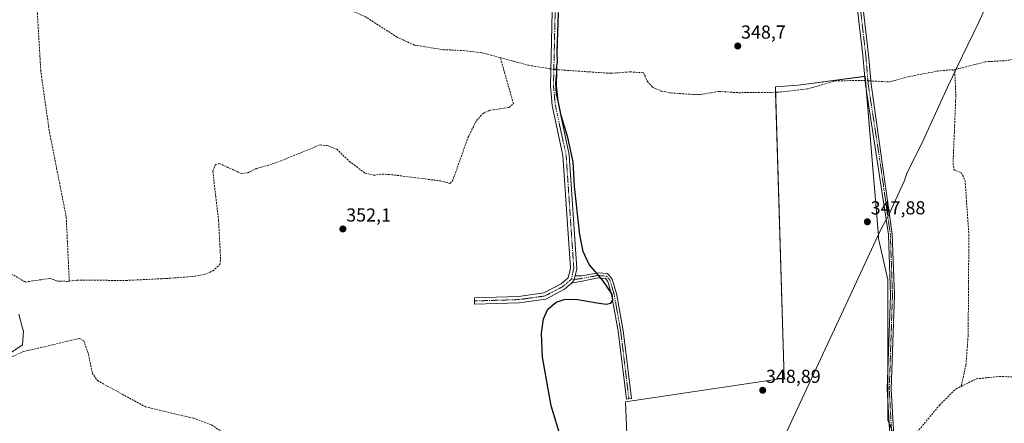
# Model space of a CAD drawing. Units: metres. Extents: x 601692 to 605178, y 4655142 to 4657506.
# Drawn here: x 604014 to 604539, y 4655891 to 4656106 of the extents above; entities that cross this region are included whole.
import ezdxf
from ezdxf.enums import TextEntityAlignment as Align

# ---------------------------------------------------------------- set-up
doc = ezdxf.new("R2010")
doc.units = ezdxf.units.M
doc.header["$MEASUREMENT"] = 0
doc.linetypes.add('TRAZO_Y_PUNTO', pattern=[1, 0.5, -0.25, 0, -0.25])
doc.linetypes.add('TRAZOSX2', pattern=[1.5, 1, -0.5])
for name, color, linetype, lineweight in [('Camino', 19, 'Continuous', 0), ('Camino Cxs', 19, 'Continuous', 0), ('Camino eje', 39, 'TRAZO_Y_PUNTO', 13), ('Carátula', 7, 'Continuous', 5), ('Corriente artificial lineal', 5, 'TRAZOSX2', 13), ('Corriente artificial lineal oculto', 135, 'TRAZO_Y_PUNTO', 13), ('Cultivos herbáceos CxS', 92, 'Continuous', 0), ('Cultivos leñosos', 92, 'Continuous', 0), ('Cultivos leñosos CxS', 92, 'Continuous', 0), ('Curva de nivel maestra', 36, 'Continuous', 30), ('Curva de nivel normal', 36, 'Continuous', 0), ('Municipio', 9, 'Continuous', 13), ('Municipio CxS', 142, 'Continuous', 0), ('Punto de cota en terreno', 7, 'Continuous', 0), ('Rótulo de punto de cota en terreno', 19, 'Continuous', 0)]:
    doc.layers.add(name, color=color, linetype=linetype, lineweight=lineweight)
doc.styles.add('Arial', font='txt', dxfattribs={"height": 0.2})

# ---------------------------------------------------------------- blocks, each defined once
blk = doc.blocks.new('*U159')
at = {"layer": 'Cultivos herbáceos CxS', "color": 92, "linetype": 'Continuous', "lineweight": 0}
blk.add_polyline3d([(604482.01, 4655879.29, 347.36), (604476.68, 4655892.77, 347.92), (604476.68, 4655907.89, 347.87), (604476.68, 4655929.14, 347.79), (604476.68, 4655949.54, 347.83), (604476.68, 4655967.39, 347.95), (604471.58, 4655989.49, 347.87), (604471.58, 4655990.79, 347.88), (604471.64, 4655990.9, 347.88), (604464.57, 4656075.7, 347.96), (604428.79, 4656070.91, 348.15), (604416.72, 4656070.08, 348.3), (604421.47, 4655915.13, 348.86), (604336.96, 4655902.46, 349.38), (604339.49, 4655838.23, 349.62)], dxfattribs=at)
blk = doc.blocks.new('*U163')
at = {"layer": 'Curva de nivel normal', "color": 36, "linetype": 'Continuous', "lineweight": 0}
blk.add_polyline3d([(604002.2, 4655923.75, 355), (604015.71, 4655932.91, 355), (604016.27, 4655940.04, 355), (604015.7, 4655941.73, 355), (604013.82, 4655949.12, 355)], dxfattribs=at)
blk = doc.blocks.new('5PATER')
at = {"layer": 'Carátula', "linetype": 'Continuous', "lineweight": 5}
h = blk.add_hatch(color=250, dxfattribs=at)
edge = h.paths.add_edge_path()
edge.add_ellipse((0, 0.01), major_axis=(-1.33, -1.34), ratio=0.999422, start_angle=0, end_angle=360)

msp = doc.modelspace()

# ---------------------------------------------------------------- linework, layer by layer
at = {"layer": 'Camino', "color": 19, "linetype": 'Continuous', "lineweight": 0}
for points in [[(604308.19, 4655965.59, 350.07), (604304.43, 4655962.4, 350.08), (604294.47, 4655957.21, 350.05), (604280.25, 4655955.23, 350.52), (604256.54, 4655954.48, 350.89), (604256.44, 4655957.83, 350.94), (604279.97, 4655958.57, 350.56), (604293.43, 4655960.45, 350.22), (604302.55, 4655965.2, 350.27), (604306.36, 4655968.44, 350.19), (604307.68, 4655973.58, 350.26), (604303.61, 4656033.51, 350.38), (604297.83, 4656060.22, 350.33), (604296.87, 4656070.56, 350.4), (604298.82, 4656158.07, 350.29), (604297.95, 4656192.3, 350.52), (604299.55, 4656205.89, 350.38)], [(604302.63, 4656203.38, 350.36), (604301.31, 4656192.14, 350.25), (604302.18, 4656158.08, 349.92), (604300.23, 4656070.67, 349.89), (604301.15, 4656060.73, 349.91), (604306.94, 4656033.98, 350.17), (604311.06, 4655973.26, 349.96), (604310.11, 4655969.58, 350.14)], [(604483.19, 4655769.76, 347.17), (604483.9, 4655774.77, 347.15), (604484.06, 4655784.34, 347.19), (604482.95, 4655800.43, 347.21), (604480.42, 4655814.19, 347.19), (604478.67, 4655825.02, 347.17), (604477.55, 4655835.43, 347.21), (604477.55, 4655852.17, 347.34), (604478.14, 4655875.19, 347.36), (604476.3, 4655909.3, 347.88), (604478, 4655959.25, 347.81), (604476.88, 4655991.56, 347.88), (604464.64, 4656071.21, 347.92), (604463.34, 4656086.82, 347.97), (604454.78, 4656160.29, 348.02), (604451.03, 4656189.92, 348.18), (604449.07, 4656199.12, 348.23)], [(604452.15, 4656199.24, 348.22), (604454.02, 4656190.43, 348.07), (604457.79, 4656160.66, 347.95), (604466.36, 4656087.12, 347.8), (604467.66, 4656071.47, 347.85), (604478.99, 4655991.75, 347.76), (604480.11, 4655959.25, 347.65), (604478.42, 4655909.32, 347.74), (604480.24, 4655875.3, 347.3), (604479.75, 4655852.15, 347.26), (604479.75, 4655835.55, 347.18), (604480.85, 4655825.32, 347.17), (604482.59, 4655814.56, 347.19), (604485.14, 4655800.7, 347.21), (604486.26, 4655784.4, 347.19), (604486.1, 4655774.6, 347.15), (604485.38, 4655769.5, 347.19)], [(604310.11, 4655969.58, 350.14), (604313.61, 4655969.47, 350.09), (604322.11, 4655971.1, 349.95), (604327.06, 4655970.71, 349.72), (604327.85, 4655970.33, 349.65), (604329.87, 4655967.76, 349.46), (604332.12, 4655960.2, 349.2), (604335.65, 4655940.51, 349.2), (604340.02, 4655904.22, 349.24), (604337.35, 4655903.9, 349.41), (604332.99, 4655940.11, 349.58), (604329.5, 4655959.58, 349.53), (604327.44, 4655966.5, 349.77), (604326.2, 4655968.08, 349.84), (604322.26, 4655968.39, 350.04), (604313.82, 4655966.77, 350.08), (604308.19, 4655965.59, 350.07)], [(604308.19, 4655965.59, 350.07), (604309.37, 4655967.14, 350.12), (604310.11, 4655969.58, 350.14)], [(604308.19, 4655965.59, 350.07), (604309.37, 4655967.14, 350.12), (604310.11, 4655969.58, 350.14)]]:
    msp.add_polyline3d(points, dxfattribs=at)
at = {"layer": 'Camino Cxs', "color": 19, "linetype": 'Continuous', "lineweight": 0}
for points in [[(604302.18, 4656158.08, 349.92), (604300.23, 4656070.67, 349.89), (604301.15, 4656060.73, 349.91), (604306.94, 4656033.98, 350.17), (604311.06, 4655973.26, 349.96), (604310.11, 4655969.58, 350.14), (604309.37, 4655967.14, 350.12), (604308.19, 4655965.59, 350.07), (604304.43, 4655962.4, 350.08), (604294.47, 4655957.21, 350.05), (604280.25, 4655955.23, 350.52), (604256.54, 4655954.48, 350.89), (604256.44, 4655957.83, 350.94), (604279.97, 4655958.57, 350.56), (604293.43, 4655960.45, 350.22), (604302.55, 4655965.2, 350.27), (604306.36, 4655968.44, 350.19), (604307.68, 4655973.58, 350.26), (604303.61, 4656033.51, 350.38), (604297.83, 4656060.22, 350.33), (604296.87, 4656070.56, 350.4), (604298.82, 4656158.07, 350.29)], [(604478.14, 4655875.19, 347.36), (604476.3, 4655909.3, 347.88), (604478, 4655959.25, 347.81), (604476.88, 4655991.56, 347.88), (604464.64, 4656071.21, 347.92), (604463.34, 4656086.82, 347.97), (604454.78, 4656160.29, 348.02)], [(604457.79, 4656160.66, 347.95), (604466.36, 4656087.12, 347.8), (604467.66, 4656071.47, 347.85), (604478.99, 4655991.75, 347.76), (604480.11, 4655959.25, 347.65), (604478.42, 4655909.32, 347.74), (604480.24, 4655875.3, 347.3)]]:
    msp.add_polyline3d(points, dxfattribs=at)
msp.add_polyline3d([(604308.19, 4655965.59, 350.07), (604309.37, 4655967.14, 350.12), (604310.11, 4655969.58, 350.14), (604313.61, 4655969.47, 350.09), (604322.11, 4655971.1, 349.95), (604327.06, 4655970.71, 349.72), (604327.85, 4655970.33, 349.65), (604329.87, 4655967.76, 349.46), (604332.12, 4655960.2, 349.2), (604335.65, 4655940.51, 349.2), (604340.02, 4655904.22, 349.24), (604337.35, 4655903.9, 349.41), (604332.99, 4655940.11, 349.58), (604329.5, 4655959.58, 349.53), (604327.44, 4655966.5, 349.77), (604326.2, 4655968.08, 349.84), (604322.26, 4655968.39, 350.04), (604313.82, 4655966.77, 350.08), (604308.19, 4655965.59, 350.07)], close=True, dxfattribs=at)
at = {"layer": 'Camino eje', "color": 39, "linetype": 'TRAZO_Y_PUNTO', "lineweight": 13}
for points in [[(604301.28, 4656206.21, 350.36), (604299.63, 4656192.22, 350.39), (604300.5, 4656158.08, 350.07), (604298.55, 4656070.62, 350.14), (604299.49, 4656060.48, 350.12), (604305.28, 4656033.75, 350.29), (604309.37, 4655973.42, 350.1), (604308.9, 4655971.58, 350.16), (604308.22, 4655967.87, 350.16)], [(604450.33, 4656200.5, 348.22), (604452.53, 4656190.18, 348.14), (604456.29, 4656160.48, 348.02), (604464.85, 4656086.97, 347.88), (604466.15, 4656071.34, 347.95), (604472.27, 4656031.52, 347.87), (604477.94, 4655991.66, 347.82), (604479.06, 4655959.25, 347.73), (604477.36, 4655909.31, 347.82), (604479.19, 4655875.25, 347.33), (604478.65, 4655852.16, 347.3), (604478.65, 4655835.49, 347.2), (604479.76, 4655825.17, 347.17), (604481.51, 4655814.38, 347.19), (604484.05, 4655800.56, 347.21), (604485.16, 4655784.37, 347.19), (604485, 4655774.69, 347.15), (604484.12, 4655768.44, 347.19)], [(604308.22, 4655967.87, 350.16), (604309.15, 4655967.59, 350.14), (604313.72, 4655968.12, 350.12), (604322.19, 4655969.75, 349.99), (604324.16, 4655969.59, 349.91), (604326.83, 4655969.3, 349.77), (604328.04, 4655967.92, 349.66), (604328.66, 4655967.13, 349.61), (604330.81, 4655959.89, 349.32), (604334.32, 4655940.31, 349.39), (604338.69, 4655904.06, 349.33)], [(604308.22, 4655967.87, 350.16), (604307.28, 4655967.02, 350.13), (604303.49, 4655963.8, 350.16), (604293.95, 4655958.83, 350.11), (604280.11, 4655956.9, 350.54), (604256.49, 4655956.16, 350.92)]]:
    msp.add_polyline3d(points, dxfattribs=at)
at = {"layer": 'Corriente artificial lineal', "color": 5, "linetype": 'TRAZOSX2', "lineweight": 13}
for points in [[(604040.69, 4655966.74, 353.98), (604039.08, 4656000.77, 354.18), (604030.03, 4656046.62, 354.22), (604025.52, 4656078.46, 354.15), (604021.83, 4656140.79, 354.26), (604018.73, 4656160.95, 354.3), (604019.09, 4656181.69, 354.22), (604018.11, 4656192.03, 354.28), (604018.16, 4656193.07, 354.26)], [(604055.68, 4656185.6, 353.61), (604056.74, 4656185.17, 353.54), (604072.7, 4656182.53, 353.29), (604097.88, 4656176.46, 352.84), (604118.08, 4656174.16, 352.57), (604144.06, 4656173.79, 352.31), (604161.41, 4656176.27, 352.31), (604163.89, 4656172.21, 352.02), (604165.51, 4656162.03, 351.91), (604166.69, 4656146.48, 351.74), (604166.83, 4656130.57, 351.69), (604167.96, 4656125.69, 351.84), (604170.24, 4656121.84, 351.79), (604174.37, 4656118.78, 351.7), (604178.92, 4656115.68, 351.75), (604198.05, 4656107.59, 351.54), (604215.37, 4656096.47, 351.32), (604224.54, 4656092.31, 351.01), (604239.81, 4656089.88, 351.03), (604250.48, 4656089.41, 350.83), (604260.41, 4656088.28, 350.45), (604270.24, 4656085.63, 350.45)], [(604040.69, 4655966.74, 353.98), (604044.98, 4655967.26, 353.89), (604070.92, 4655967.08, 353.7), (604092.29, 4655968.13, 353.26), (604107.54, 4655969.28, 353.19), (604112.51, 4655970.27, 353.17), (604117.13, 4655972.15, 353.06), (604120.84, 4655975.52, 352.82), (604121.29, 4655978.43, 352.83), (604120.2, 4655998.95, 352.85), (604117.13, 4656025.17, 352.79), (604118.51, 4656028.78, 352.62), (604120.55, 4656029.31, 352.56), (604132.45, 4656023.97, 352.46), (604135.74, 4656024.42, 352.46), (604140.25, 4656026.57, 352.37), (604150.16, 4656029.42, 352.18), (604174.26, 4656039.23, 352), (604178.47, 4656038.78, 351.94), (604183.1, 4656036.89, 351.86), (604190, 4656030.33, 351.78), (604198.17, 4656024.22, 351.84), (604202.72, 4656023.06, 351.7), (604207.42, 4656023.66, 351.6), (604212.41, 4656023.36, 351.27), (604238.37, 4656020.04, 351.12), (604243.26, 4656018.72, 350.76), (604244.82, 4656020.13, 350.65), (604252.95, 4656042.93, 350.59), (604257.53, 4656052.18, 350.5), (604261.03, 4656055.99, 350.62), (604264.92, 4656057.72, 350.51), (604274.94, 4656059.09, 350.41), (604277.22, 4656061.18, 350.43), (604270.24, 4656085.63, 350.45)], [(604270.24, 4656085.63, 350.45), (604285.16, 4656081.6, 350.43), (604296.29, 4656079.77, 350.4), (604297.07, 4656079.67, 350.33)], [(604510.42, 4656079.23, 346.93), (604513.35, 4656079.53, 346.95), (604528.53, 4656083.45, 346.75), (604538.99, 4656084.02, 346.74), (604554.61, 4656086.28, 346.74), (604564.69, 4656086.51, 346.7), (604585.84, 4656083.57, 346.16), (604590.35, 4656081.42, 346.24), (604594.59, 4656078.4, 346.24), (604595.34, 4656078.07, 346.2)], [(604300.42, 4656079.26, 349.92), (604301.15, 4656079.17, 349.83), (604329.17, 4656077.29, 349.61), (604339.3, 4656078.07, 349.41), (604346.4, 4656077.62, 349.35), (604348.57, 4656073.01, 349.54), (604351.35, 4656069.85, 349.56), (604355.95, 4656067.88, 349.29), (604361.05, 4656066.85, 349.17), (604371.69, 4656066.13, 349.21), (604376.68, 4656066.02, 349.13), (604386.65, 4656067.65, 348.67), (604397.09, 4656066.99, 348.6), (604417.81, 4656067.2, 348.23), (604433.82, 4656068.98, 348.04), (604448.62, 4656073.25, 347.78), (604463.85, 4656073.56, 347.84), (604464.45, 4656073.51, 347.86)], [(604467.51, 4656073.27, 347.85), (604468.39, 4656073.2, 347.77), (604477.51, 4656072.74, 347.47), (604487.75, 4656075.56, 347.27), (604503.04, 4656078.47, 347.06), (604510.42, 4656079.23, 346.93)], [(604510.42, 4656079.23, 346.93), (604512.24, 4656078.48, 346.89), (604512.81, 4656065.41, 347.13), (604511.33, 4656029.34, 347.19), (604511.79, 4656026.06, 347.24), (604515.77, 4656024.39, 347.06), (604517.74, 4656020.29, 347.02), (604519.74, 4655991.41, 346.89), (604519.38, 4655938.04, 347.03), (604518.2, 4655922.07, 347.06), (604515.58, 4655910.68, 346.91)], [(604008.51, 4655971.46, 354.76), (604017.25, 4655966.23, 354.4), (604030.21, 4655968.18, 354.26), (604034.59, 4655966.71, 354.16), (604039.58, 4655966.6, 354.02), (604040.69, 4655966.74, 353.98)], [(604002.14, 4655922.89, 354.74), (604016.28, 4655929.22, 354.65), (604046.07, 4655936.22, 354.2), (604048.4, 4655935.03, 354.25), (604050.88, 4655928, 354.05), (604052.91, 4655917.96, 354.19), (604055.66, 4655913.78, 354.06), (604081.26, 4655899.84, 354.02), (604106.88, 4655893.73, 353.43), (604116.48, 4655890.25, 353.56), (604129.18, 4655881.65, 353.46), (604132.47, 4655877.81, 353.4), (604136.44, 4655874.5, 353.21), (604140.84, 4655872.13, 353.4), (604151.98, 4655868.61, 352.88)], [(604515.58, 4655910.68, 346.91), (604523.76, 4655914.73, 346.71), (604535.9, 4655916.04, 346.76), (604548.36, 4655915.47, 346.67), (604572.87, 4655911.85, 346.11), (604584.92, 4655913.88, 345.82), (604597.14, 4655913.41, 345.63), (604608.99, 4655909.39, 345.68), (604620.16, 4655903.97, 345.56), (604631.62, 4655899.76, 345.46), (604644.26, 4655898.61, 345.18), (604656.29, 4655896.66, 344.87), (604663.03, 4655894.77, 344.83), (604667.61, 4655894.77, 344.68), (604670.13, 4655896.3, 344.67), (604672.37, 4655896.88, 344.67), (604679.54, 4655896.08, 344.62), (604700.99, 4655904.21, 343.89)], [(604480.05, 4655878.92, 347.37), (604480.66, 4655879.27, 347.39), (604488.33, 4655881.77, 347.37), (604504.14, 4655900.72, 346.99), (604512.81, 4655909.31, 347.06), (604515.58, 4655910.68, 346.91)]]:
    msp.add_polyline3d(points, dxfattribs=at)
at = {"layer": 'Corriente artificial lineal oculto', "color": 135, "linetype": 'TRAZO_Y_PUNTO', "lineweight": 13}
for points in [[(604297.07, 4656079.67, 350.33), (604300.42, 4656079.26, 349.92)], [(604464.45, 4656073.51, 347.86), (604467.51, 4656073.27, 347.85)]]:
    msp.add_polyline3d(points, dxfattribs=at)
at = {"layer": 'Cultivos herbáceos CxS', "color": 92, "linetype": 'Continuous', "lineweight": 0}
msp.add_polyline3d([(604339.49, 4655838.23, 349.62), (604336.96, 4655902.46, 349.38), (604421.47, 4655915.13, 348.86), (604416.81, 4656067.19, 348.27), (604416.72, 4656070.08, 348.3), (604428.79, 4656070.91, 348.15), (604464.27, 4656075.66, 347.96), (604464.57, 4656075.7, 347.96), (604464.75, 4656073.49, 347.87), (604465.3, 4656066.91, 347.97), (604471.63, 4655990.9, 347.88), (604471.58, 4655990.79, 347.88), (604471.58, 4655989.49, 347.87), (604476.68, 4655967.39, 347.95), (604476.68, 4655949.54, 347.83), (604476.68, 4655929.14, 347.79), (604476.68, 4655920.5, 347.84), (604476.68, 4655907.89, 347.87), (604476.68, 4655902.23, 347.87), (604476.68, 4655892.77, 347.92), (604477.27, 4655891.28, 347.88), (604478.49, 4655888.19, 347.78)], dxfattribs=at)
at = {"layer": 'Cultivos leñosos', "color": 92, "linetype": 'Continuous', "lineweight": 0}
msp.add_polyline3d([(604339.49, 4655838.23, 349.62), (604336.96, 4655902.46, 349.38), (604421.47, 4655915.13, 348.86), (604416.81, 4656067.19, 348.27), (604416.72, 4656070.08, 348.3), (604428.79, 4656070.91, 348.15), (604464.27, 4656075.66, 347.96), (604464.57, 4656075.7, 347.96), (604464.75, 4656073.49, 347.87), (604465.3, 4656066.91, 347.97), (604471.63, 4655990.9, 347.88), (604471.58, 4655990.79, 347.88), (604471.58, 4655989.49, 347.87), (604476.68, 4655967.39, 347.95), (604476.68, 4655949.54, 347.83), (604476.68, 4655929.14, 347.79), (604476.68, 4655920.5, 347.84), (604476.68, 4655907.89, 347.87), (604476.68, 4655902.23, 347.87), (604476.68, 4655892.77, 347.92), (604477.27, 4655891.28, 347.88), (604478.49, 4655888.19, 347.78)], dxfattribs=at)
at = {"layer": 'Cultivos leñosos CxS', "color": 92, "linetype": 'Continuous', "lineweight": 0}
msp.add_polyline3d([(604339.49, 4655838.23, 349.62), (604336.96, 4655902.46, 349.38), (604421.47, 4655915.13, 348.86), (604416.72, 4656070.08, 348.3), (604428.79, 4656070.91, 348.15), (604464.57, 4656075.7, 347.96), (604471.63, 4655990.9, 347.88), (604471.58, 4655990.79, 347.88), (604471.58, 4655989.49, 347.87), (604476.68, 4655967.39, 347.95), (604476.68, 4655949.54, 347.83), (604476.68, 4655929.14, 347.79), (604476.68, 4655907.89, 347.87), (604476.68, 4655892.77, 347.92), (604482.01, 4655879.29, 347.36)], dxfattribs=at)
at = {"layer": 'Curva de nivel maestra', "color": 36, "linetype": 'Continuous', "lineweight": 30}
msp.add_polyline3d([(604302.88, 4655882.36, 350), (604297.3, 4655900.36, 350), (604292.65, 4655926.22, 350), (604292.1, 4655939.01, 350), (604293.18, 4655946.64, 350), (604295.53, 4655951.85, 350), (604299.92, 4655955.6, 350), (604304.3, 4655956.93, 350), (604310.48, 4655957.06, 350), (604321.69, 4655955.11, 350), (604326.52, 4655954.52, 350), (604329.03, 4655955.06, 350), (604330.17, 4655956.65, 350), (604329.73, 4655959.87, 350), (604324.82, 4655967.11, 350), (604317.59, 4655975.51, 350), (604314.4, 4655982.49, 350), (604312.64, 4655991.31, 350), (604309.72, 4656017.16, 350), (604309.03, 4656030.2, 350), (604307.99, 4656035.03, 350), (604306.11, 4656043.2, 350), (604302.71, 4656054.92, 350), (604301.27, 4656061.84, 350), (604300.11, 4656066.28, 350), (604299.81, 4656072.17, 350), (604300.39, 4656077.5, 350), (604300.21, 4656080.01, 350), (604300.64, 4656083.17, 350), (604300.56, 4656088.66, 350), (604301.28, 4656109.24, 350)], dxfattribs=at)
at = {"layer": 'Municipio', "color": 9, "linetype": 'Continuous', "lineweight": 13}
msp.add_polyline3d([(604419.11, 4655878.75, 348.76), (604429.8, 4655901.56, 348.2), (604451.93, 4655949.1, 347.97), (604470.12, 4655988.56, 347.86), (604473.27, 4655994.86, 347.88), (604474.93, 4655998.17, 347.87), (604476.91, 4656001.64, 347.79), (604485.39, 4656020.34, 347.6), (604486.72, 4656024.05, 347.51), (604495.35, 4656041.48, 347.29), (604508.62, 4656070.31, 347.28), (604511, 4656075.42, 347.1), (604512.56, 4656078.77, 346.9), (604513.35, 4656080.4, 347), (604525.11, 4656104.53, 347.15), (604536.04, 4656129.12, 346.71)], dxfattribs=at)
msp.add_polyline3d([(604419.11, 4655878.75, 348.76), (604429.8, 4655901.56, 348.2), (604451.93, 4655949.1, 347.97), (604470.12, 4655988.56, 347.86), (604473.27, 4655994.86, 347.88), (604474.93, 4655998.17, 347.87), (604476.91, 4656001.64, 347.79), (604485.39, 4656020.34, 347.6), (604486.72, 4656024.05, 347.51), (604495.35, 4656041.48, 347.29), (604508.62, 4656070.31, 347.28), (604511, 4656075.42, 347.1), (604512.56, 4656078.77, 346.9), (604513.35, 4656080.4, 347), (604525.11, 4656104.53, 347.15), (604536.04, 4656129.12, 346.71)], dxfattribs=at)
at = {"layer": 'Municipio CxS', "color": 142, "linetype": 'Continuous', "lineweight": 0}
for points in [[(604536.04, 4656129.12, 346.71), (604525.11, 4656104.53, 347.15), (604513.35, 4656080.4, 347), (604512.56, 4656078.77, 346.9), (604511, 4656075.42, 347.1), (604508.62, 4656070.31, 347.28), (604495.35, 4656041.48, 347.29), (604486.72, 4656024.05, 347.51), (604485.39, 4656020.34, 347.6), (604476.91, 4656001.64, 347.79), (604474.93, 4655998.17, 347.87), (604473.27, 4655994.86, 347.88), (604470.12, 4655988.56, 347.86), (604451.93, 4655949.1, 347.97), (604429.8, 4655901.56, 348.2), (604419.11, 4655878.75, 348.76)], [(604419.11, 4655878.75, 348.76), (604429.8, 4655901.56, 348.2), (604451.93, 4655949.1, 347.97), (604470.12, 4655988.56, 347.86), (604473.27, 4655994.86, 347.88), (604474.93, 4655998.17, 347.87), (604476.91, 4656001.64, 347.79), (604485.39, 4656020.34, 347.6), (604486.72, 4656024.05, 347.51), (604495.35, 4656041.48, 347.29), (604508.62, 4656070.31, 347.28), (604511, 4656075.42, 347.1), (604512.56, 4656078.77, 346.9), (604513.35, 4656080.4, 347), (604525.11, 4656104.53, 347.15), (604536.04, 4656129.12, 346.71)]]:
    msp.add_polyline3d(points, dxfattribs=at)

# ---------------------------------------------------------------- block references
at = {"layer": 'Cultivos herbáceos CxS', "color": 92, "linetype": 'Continuous', "lineweight": 0}
msp.add_blockref('*U159', (0, 0), dxfattribs=at)
at = {"layer": 'Curva de nivel normal', "color": 36, "linetype": 'Continuous', "lineweight": 0}
msp.add_blockref('*U163', (0, 0), dxfattribs=at)
at = {"layer": 'Punto de cota en terreno', "linetype": 'Continuous', "lineweight": 0}
for p in [(604396.66, 4656091.81, 348.7), (604186.39, 4655994.46, 352.1), (604465.68, 4655998.28, 347.88), (604409.95, 4655908.62, 348.89)]:
    msp.add_blockref('5PATER', p, dxfattribs=at)

# ---------------------------------------------------------------- texts
at = {"layer": 'Rótulo de punto de cota en terreno', "color": 19, "linetype": 'Continuous', "lineweight": 0, "style": 'Arial'}
for s, p in [('348,7', (604398.42, 4656093.57)), ('347,88', (604467.44, 4656000.04)), ('352,1', (604188.15, 4655996.22)), ('348,89', (604411.71, 4655910.38))]:
    msp.add_text(s, height=7, dxfattribs=at).set_placement(p, align=Align.BOTTOM_LEFT)

doc.saveas('drawing.dxf')
